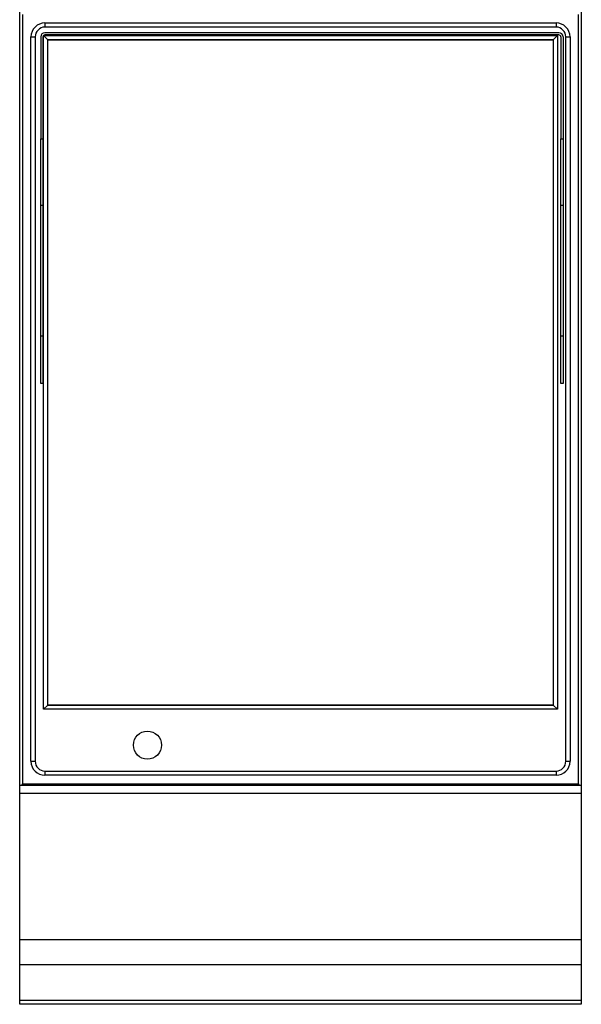
# Model space of a CAD drawing. Extents: x 0 to 400, y -925 to 131.
# Drawn here: x 0 to 400, y -925 to -224 of the extents above; entities that cross this region are included whole.
import ezdxf

# ---------------------------------------------------------------- set-up
doc = ezdxf.new("R2010")
doc.units = 0
doc.header["$LTSCALE"] = 10
doc.header["$MEASUREMENT"] = 0
doc.layers.add('Capic_2d', color=7, linetype='CONTINUOUS')

msp = doc.modelspace()

# ---------------------------------------------------------------- linework, layer by layer
at = {"layer": 'Capic_2d', "linetype": 'Continuous'}
for p, q in [((2, -219.84), (2, -767.84)), ((398, -767.84), (398, -219.84)), ((18, -225.84), (382, -225.84)), ((18, -225.84), (18, -228.84)), ((18, -225.84), (382, -225.84)), ((382, -228.84), (18, -228.84)), ((382, -225.84), (382, -228.84)), ((8, -751.84), (8, -235.84)), ((8, -235.84), (11, -235.84)), ((11, -235.84), (11, -751.84)), ((15, -235.84), (15, -308.49)), ((16.5, -235.84), (16.5, -308.49)), ((17, -234.84), (20, -237.84)), ((17, -234.84), (383, -234.84)), ((17, -714.84), (17, -234.84)), ((384, -232.84), (18, -232.84)), ((384, -234.34), (18, -234.34)), ((20, -237.84), (380, -237.84)), ((380, -237.84), (20, -237.84)), ((20, -711.84), (20, -237.84)), ((380, -237.84), (383, -234.84)), ((380, -237.84), (380, -711.84)), ((383, -234.84), (383, -714.84)), ((385.5, -235.84), (385.5, -308.49)), ((387, -235.84), (387, -308.49)), ((389, -235.84), (392, -235.84)), ((389, -751.84), (389, -235.84)), ((392, -235.84), (392, -751.84)), ((15, -308.49), (16.5, -308.49)), ((15, -355.93), (15, -308.49)), ((16.5, -308.49), (16.5, -355.93)), ((385.5, -308.49), (387, -308.49)), ((385.5, -355.93), (385.5, -308.49)), ((387, -308.49), (387, -355.93)), ((16.5, -355.93), (15, -355.93)), ((15, -448.65), (15, -355.93)), ((16.5, -355.93), (16.5, -448.65)), ((387, -355.93), (385.5, -355.93)), ((385.5, -448.65), (385.5, -355.93)), ((387, -355.93), (387, -448.65)), ((15, -448.65), (16.5, -448.65)), ((15, -482.84), (15, -448.65)), ((16.5, -448.65), (16.5, -482.84)), ((385.5, -448.65), (387, -448.65)), ((385.5, -482.84), (385.5, -448.65)), ((387, -448.65), (387, -482.84)), ((16.5, -482.84), (15, -482.84)), ((387, -482.84), (385.5, -482.84)), ((17, -714.84), (20, -711.84)), ((383, -714.84), (17, -714.84)), ((380, -711.84), (20, -711.84)), ((20, -711.84), (380, -711.84)), ((380, -711.84), (383, -714.84)), ((8, -751.84), (11, -751.84)), ((389, -751.84), (392, -751.84)), ((18, -758.84), (18, -761.84)), ((18, -758.84), (382, -758.84)), ((382, -761.84), (18, -761.84)), ((382, -761.84), (18, -761.84)), ((382, -758.84), (382, -761.84)), ((0, -768.84), (400, -768.84)), ((1.5, -768.34), (2, -767.84)), ((1.5, -768.34), (2, -768.84)), ((2, -767.84), (398, -767.84)), ((398.5, -768.34), (398, -767.84)), ((398, -768.84), (398.5, -768.34)), ((400, -774.84), (0, -774.84)), ((0, -878.84), (400, -878.84)), ((0, -896.59), (400, -896.59)), ((0, -922.09), (400, -922.09))]:
    msp.add_line(p, q, dxfattribs=at)
msp.add_lwpolyline([(0, 0), (400, 0), (400, -925), (0, -925)], close=True, dxfattribs=at)
msp.add_circle((91, -740.34), 10, dxfattribs=at)
for centre, radius, start, end in [((18, -235.84), 10, 90, 180), ((18, -235.84), 7, 90, 180), ((382, -235.84), 10, 0, 90), ((382, -235.84), 7, 0, 90), ((18, -235.84), 3, 90, 180), ((18, -235.84), 1.5, 90, 180), ((384, -235.84), 3, 360, 90), ((384, -235.84), 1.5, 360, 90), ((18, -751.84), 10, 180, 270), ((18, -751.84), 7, 180, 270), ((382, -751.84), 10, 270, 0), ((382, -751.84), 7, 270, 0)]:
    msp.add_arc(centre, radius, start, end, dxfattribs=at)

doc.saveas('drawing.dxf')
